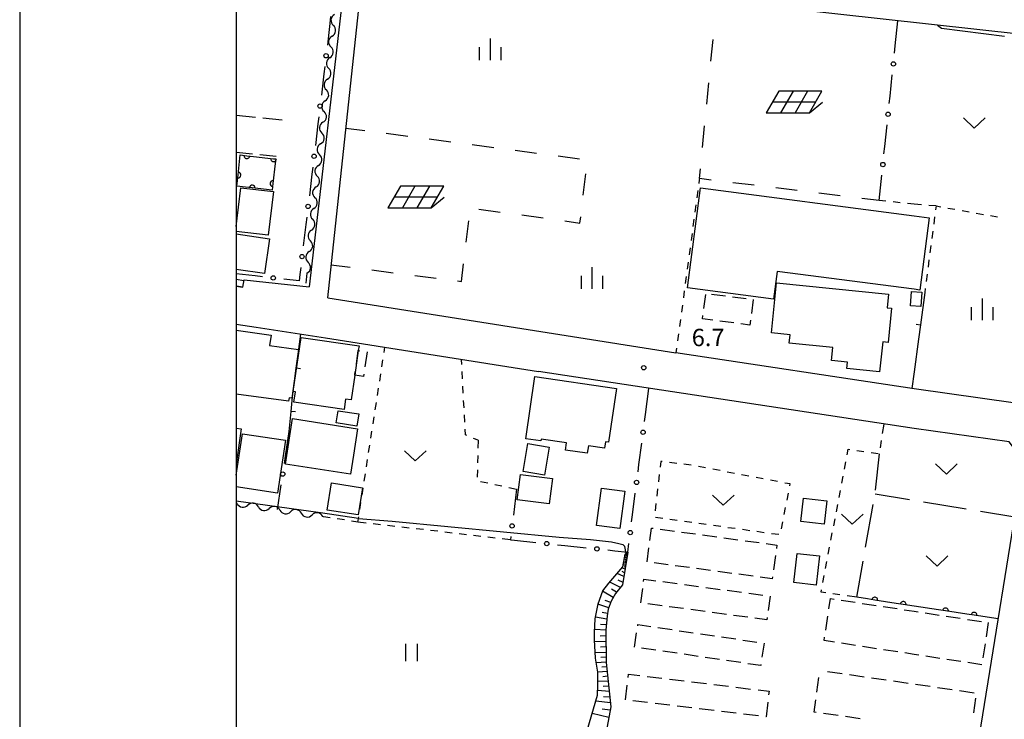
# Model space of a CAD drawing. Units: metres. Extents: x -46055 to -43747, y -148591 to -146873.
# Drawn here: x -46037 to -45867, y -147377 to -147256 of the extents above; entities that cross this region are included whole.
import ezdxf

# ---------------------------------------------------------------- set-up
doc = ezdxf.new("R2010")
doc.units = ezdxf.units.M
doc.header["$LTSCALE"] = 2.5
doc.layers.get('0').update_dxf_attribs({"linetype": 'CONTINUOUS'})
for name, color, linetype in [('2101000', 7, 'CONTINUOUS'), ('2106000', 7, 'CONTINUOUS'), ('3001000', 7, 'CONTINUOUS'), ('3003000', 7, 'CONTINUOUS'), ('5101000', 7, 'CONTINUOUS'), ('5102000', 7, 'CONTINUOUS'), ('6101110', 7, 'CONTINUOUS'), ('6101120', 7, 'CONTINUOUS'), ('6101990', 7, 'CONTINUOUS'), ('6110000', 7, 'CONTINUOUS'), ('6130000', 7, 'CONTINUOUS'), ('6140000', 7, 'CONTINUOUS'), ('6201000', 7, 'CONTINUOUS'), ('6217000', 7, 'CONTINUOUS'), ('6301000', 7, 'CONTINUOUS'), ('6302000', 7, 'CONTINUOUS'), ('6311000', 7, 'CONTINUOUS'), ('6313000', 7, 'CONTINUOUS'), ('6334000', 7, 'CONTINUOUS'), ('7102000', 7, 'CONTINUOUS'), ('7103000', 7, 'CONTINUOUS'), ('7312000', 7, 'CONTINUOUS'), ('9902000', 7, 'CONTINUOUS'), ('9910000', 7, 'CONTINUOUS')]:
    doc.layers.add(name, color=color, linetype=linetype)
doc.styles.add('Dm_Anotation', font='txt')

# ---------------------------------------------------------------- blocks, each defined once
blk = doc.blocks.new('631300')
at = {"color": 0, "linetype": 'ByBlock', "lineweight": -2}
blk.add_lwpolyline([(0.75, 0.35), (0, -0.35), (-0.75, 0.35)], dxfattribs=at)
blk = doc.blocks.new('631100')
at = {"color": 0, "linetype": 'ByBlock', "lineweight": -2}
for points in [[(-0.4, 0.6), (-0.4, -0.6)], [(0.4, 0.6), (0.4, -0.6)]]:
    blk.add_lwpolyline(points, dxfattribs=at)
blk = doc.blocks.new('633400')
at = {"color": 0, "linetype": 'ByBlock', "lineweight": -2}
for points in [[(0, -0.75), (0, 0.75)], [(-0.75, -0.75), (-0.75, 0.15)], [(0.75, -0.75), (0.75, 0.15)]]:
    blk.add_lwpolyline(points, dxfattribs=at)
blk = doc.blocks.new('621700')
at = {"color": 0, "linetype": 'ByBlock', "lineweight": -2}
for points in [[(-1.067, 0.75), (-1.933, -0.75)], [(1.933, 0.75), (-1.067, 0.75)], [(-0.067, 0.75), (-0.933, -0.75)], [(0.933, 0.75), (0.067, -0.75)], [(1.067, -0.75), (1.933, 0.75)], [(1.5, 0), (-1.5, 0)], [(1.067, -0.75), (1.961, 0)], [(-1.933, -0.75), (1.067, -0.75)]]:
    blk.add_lwpolyline(points, dxfattribs=at)
blk = doc.blocks.new('731200')
at = {"color": 0, "linetype": 'ByBlock', "lineweight": -2}
blk.add_circle((0, 0), 0.15, dxfattribs=at)
blk = doc.blocks.new('DMDR_HANEN_0.2')
at = {"color": 0, "linetype": 'Continuous', "lineweight": -2}
blk.add_arc((0, 0), 1, 180, 0, dxfattribs=at)
blk = doc.blocks.new('DMDR_TICK_0.3')
at = {"color": 0, "linetype": 'Continuous', "lineweight": -2}
blk.add_line((0, -1), (0, 0), dxfattribs=at)
blk = doc.blocks.new('DMDR_5102_0.375')
at = {"color": 0, "linetype": 'Continuous', "lineweight": -2}
blk.add_lwpolyline([(-1, 0, 0.535433), (1, 0)], format="xyb", dxfattribs=at)
blk = doc.blocks.new('DMDR_POINT_0.15')
at = {"color": 0, "linetype": 'Continuous', "lineweight": -2}
blk.add_circle((0, 0), 1, dxfattribs=at)

msp = doc.modelspace()

# ---------------------------------------------------------------- linework, layer by layer
at = {"layer": '2101000', "flags": 128}
for points in [[(-45984.17, -147303.86), (-45978.16, -147247.84), (-45977.92, -147246.12), (-45977.45, -147245.73)], [(-45855.56, -147259.26), (-45977.45, -147245.73)], [(-45981.06, -147247.47), (-45987.36, -147302.01)], [(-46000, -147301.89), (-45998.87, -147302.06), (-45998.64, -147300.76), (-45987.36, -147302.01)], [(-45984.17, -147303.86), (-45923.87, -147313.4)], [(-46000, -147308.46), (-45996.57, -147308.97), (-45984.53, -147310.8), (-45947.67, -147316.66)], [(-45882.63, -147319.66), (-45923.87, -147313.4)], [(-45882.63, -147326.51), (-45947.67, -147316.66)], [(-45865.1, -147322.11), (-45882.63, -147319.66)], [(-45871.33, -147379.62), (-45863.64, -147332.11), (-45866.19, -147328.82), (-45882.63, -147326.51)]]:
    msp.add_lwpolyline(points, dxfattribs=at)
at = {"layer": '2106000', "linetype": 'Continuous'}
for points in [[(-46000, -147272.27), (-45996.65, -147272.62)], [(-45995.41, -147272.75), (-45992.06, -147273.1)], [(-45997.18, -147279.02), (-46000, -147278.75)], [(-45993.12, -147279.42), (-45995.94, -147279.15)]]:
    msp.add_lwpolyline(points, dxfattribs=at)
at = {"layer": '3001000', "flags": 128}
for points in [[(-46000, -147291.53), (-45999.23, -147284.84), (-45993.58, -147285.5), (-45994.45, -147293.05), (-46000, -147292.41)], [(-46000, -147292.84), (-45994.26, -147293.65), (-45995.11, -147299.69), (-46000, -147299)], [(-46000, -147309.5), (-45993.97, -147310.32), (-45994.22, -147312.15), (-45989.22, -147312.84), (-45990.37, -147321.24), (-45990.86, -147321.17), (-45990.94, -147321.77), (-46000, -147320.53)], [(-46000, -147326.45), (-45999.13, -147326.58), (-46000, -147332.65)], [(-46000, -147334.57), (-45998.91, -147327.42), (-45991.5, -147328.54), (-45992.89, -147337.67), (-46000, -147336.6)]]:
    msp.add_lwpolyline(points, dxfattribs=at)
for points in [[(-45880.03, -147290.05), (-45881.66, -147302.54), (-45882.63, -147302.41), (-45906.34, -147299.32), (-45906.96, -147304.09), (-45921.87, -147302.14), (-45919.61, -147284.87), (-45882.63, -147289.71)], [(-45906.46, -147301.29), (-45887.07, -147303.28), (-45887.31, -147305.6), (-45886.54, -147305.68), (-45887.15, -147311.6), (-45888.08, -147311.5), (-45888.61, -147316.71), (-45894.29, -147316.13), (-45894.18, -147315), (-45896.94, -147314.72), (-45896.71, -147312.48), (-45904.25, -147311.71), (-45904.11, -147310.29), (-45907.35, -147309.96)], [(-45883.27, -147305.29), (-45883.09, -147302.77), (-45881.29, -147302.9), (-45881.47, -147305.41)], [(-45979.49, -147317.28), (-45980.12, -147321.56), (-45981.06, -147321.43), (-45981.32, -147323.2), (-45990.02, -147321.93), (-45989.76, -147320.14), (-45990.14, -147320.09), (-45988.77, -147310.73), (-45978.75, -147312.18), (-45978.87, -147312.99)], [(-45948.29, -147317.49), (-45934.16, -147319.57), (-45935.53, -147328.86), (-45936.07, -147328.78), (-45936.24, -147329.89), (-45939.03, -147329.48), (-45939.22, -147330.78), (-45943.01, -147330.22), (-45942.83, -147328.97), (-45947.22, -147328.32), (-45947.27, -147328.65), (-45949.88, -147328.27)], [(-45982.37, -147323.42), (-45978.8, -147323.98), (-45979.14, -147326.09), (-45982.7, -147325.52)], [(-45980.22, -147334.4), (-45991.49, -147332.65), (-45990.27, -147324.79), (-45978.99, -147326.54), (-45979.71, -147331.13)], [(-45945.83, -147329.74), (-45946.66, -147334.55), (-45950.35, -147333.91), (-45949.51, -147329.1)], [(-45945.82, -147339.56), (-45951.34, -147338.85), (-45950.78, -147334.46), (-45945.26, -147335.17)], [(-45978.9, -147341.46), (-45984.29, -147340.61), (-45983.54, -147335.92), (-45978.15, -147336.78)], [(-45932.73, -147337.34), (-45933.59, -147343.8), (-45937.63, -147343.27), (-45936.78, -147336.8)], [(-45898.21, -147343.03), (-45902.26, -147342.57), (-45901.8, -147338.54), (-45897.75, -147339)], [(-45899.02, -147348.55), (-45899.61, -147353.58), (-45903.46, -147353.13), (-45902.88, -147348.1)]]:
    msp.add_lwpolyline(points, close=True, dxfattribs=at)
at = {"layer": '3003000', "linetype": 'Continuous'}
for points in [[(-45919.03, -147305.72), (-45918.72, -147303.31)], [(-45917.7, -147303.23), (-45915.3, -147303.54)], [(-45914.1, -147303.7), (-45911.7, -147304.01)], [(-45910.49, -147304.17), (-45910.81, -147306.57)], [(-45919.27, -147307.52), (-45919.19, -147306.92)], [(-45917.47, -147307.75), (-45919.27, -147307.52)], [(-45913.86, -147308.22), (-45916.26, -147307.91)], [(-45911.07, -147308.59), (-45912.66, -147308.38)], [(-45910.97, -147307.77), (-45911.07, -147308.59)], [(-45979.21, -147315.32), (-45978.87, -147312.99)], [(-45978.87, -147312.99), (-45978.62, -147313.03)], [(-45977.33, -147313.23), (-45977.73, -147315.81)], [(-45979.49, -147317.28), (-45979.4, -147316.61)], [(-45978, -147317.52), (-45979.49, -147317.28)], [(-45977.94, -147317.1), (-45978, -147317.52)], [(-45928.38, -147345.9), (-45928.08, -147343.72)], [(-45928.08, -147343.72), (-45927.82, -147343.75)], [(-45926.59, -147343.92), (-45924.15, -147344.25)], [(-45922.92, -147344.42), (-45920.48, -147344.75)], [(-45919.25, -147344.92), (-45916.81, -147345.25)], [(-45915.58, -147345.42), (-45913.14, -147345.75)], [(-45911.91, -147345.91), (-45909.47, -147346.25)], [(-45908.25, -147346.41), (-45906.41, -147346.66)], [(-45928.87, -147349.57), (-45928.54, -147347.12)], [(-45906.41, -147346.66), (-45906.49, -147347.27)], [(-45925.21, -147350.07), (-45927.65, -147349.74)], [(-45906.66, -147348.5), (-45906.99, -147350.94)], [(-45921.54, -147350.57), (-45923.98, -147350.24)], [(-45917.87, -147351.07), (-45920.31, -147350.73)], [(-45914.2, -147351.57), (-45916.64, -147351.23)], [(-45929.47, -147352.97), (-45929.41, -147352.55)], [(-45929.41, -147352.55), (-45927.35, -147352.83)], [(-45926.12, -147353), (-45923.64, -147353.33)], [(-45910.53, -147352.06), (-45912.97, -147351.73)], [(-45907.21, -147352.52), (-45909.3, -147352.23)], [(-45907.16, -147352.17), (-45907.21, -147352.52)], [(-45929.97, -147356.67), (-45929.63, -147354.2)], [(-45922.41, -147353.5), (-45919.94, -147353.83)], [(-45918.7, -147354), (-45916.23, -147354.33)], [(-45914.99, -147354.5), (-45912.52, -147354.83)], [(-45911.28, -147355), (-45908.81, -147355.33)], [(-45907.58, -147355.5), (-45907.91, -147357.97)], [(-45907.58, -147355.5), (-45907.58, -147355.5)], [(-45897.39, -147357.73), (-45897.11, -147355.91)], [(-45897.11, -147355.91), (-45896.5, -147356.01)], [(-45895.29, -147356.19), (-45892.86, -147356.56)], [(-45926.26, -147357.17), (-45928.73, -147356.84)], [(-45922.55, -147357.67), (-45925.02, -147357.34)], [(-45918.84, -147358.17), (-45921.32, -147357.84)], [(-45915.14, -147358.67), (-45917.61, -147358.34)], [(-45891.64, -147356.75), (-45889.21, -147357.12)], [(-45888, -147357.3), (-45885.57, -147357.67)], [(-45884.36, -147357.86), (-45882.63, -147358.12)], [(-45882.63, -147358.12), (-45881.93, -147358.23)], [(-45911.43, -147359.17), (-45913.9, -147358.84)], [(-45908.13, -147359.62), (-45910.19, -147359.34)], [(-45908.08, -147359.21), (-45908.13, -147359.62)], [(-45897.94, -147361.38), (-45897.57, -147358.95)], [(-45880.71, -147358.41), (-45878.28, -147358.78)], [(-45877.07, -147358.97), (-45874.64, -147359.34)], [(-45873.42, -147359.53), (-45870.99, -147359.9)], [(-45930.5, -147360.64), (-45930.47, -147360.43)], [(-45930.47, -147360.43), (-45928.23, -147360.76)], [(-45927, -147360.94), (-45924.55, -147361.3)], [(-45923.33, -147361.48), (-45920.88, -147361.84)], [(-45869.79, -147360.09), (-45870.16, -147362.52)], [(-45931.04, -147364.32), (-45930.68, -147361.86)], [(-45919.65, -147362.02), (-45917.2, -147362.38)], [(-45915.97, -147362.56), (-45913.52, -147362.92)], [(-45912.3, -147363.1), (-45909.84, -147363.46)], [(-45898.22, -147363.21), (-45898.13, -147362.59)], [(-45896.41, -147363.49), (-45898.22, -147363.21)], [(-45927.37, -147364.85), (-45929.82, -147364.49)], [(-45923.69, -147365.39), (-45926.14, -147365.03)], [(-45908.62, -147363.64), (-45908.98, -147366.09)], [(-45908.62, -147363.64), (-45908.62, -147363.64)], [(-45892.77, -147364.04), (-45895.2, -147363.67)], [(-45889.12, -147364.6), (-45891.55, -147364.23)], [(-45885.48, -147365.15), (-45887.91, -147364.78)], [(-45870.34, -147363.73), (-45870.71, -147366.16)], [(-45920.01, -147365.93), (-45922.46, -147365.57)], [(-45916.34, -147366.47), (-45918.79, -147366.11)], [(-45912.66, -147367.01), (-45915.11, -147366.65)], [(-45882.63, -147365.59), (-45884.26, -147365.34)], [(-45881.83, -147365.71), (-45882.63, -147365.59)], [(-45878.19, -147366.27), (-45880.62, -147365.9)], [(-45874.54, -147366.82), (-45876.97, -147366.45)], [(-45909.19, -147367.52), (-45911.43, -147367.19)], [(-45909.16, -147367.31), (-45909.19, -147367.52)], [(-45897.65, -147368.53), (-45895.11, -147368.89)], [(-45870.9, -147367.38), (-45873.33, -147367.01)], [(-45932.15, -147369.61), (-45932.08, -147369.01)], [(-45932.08, -147369.01), (-45930.12, -147369.24)], [(-45928.85, -147369.4), (-45926.29, -147369.71)], [(-45925.01, -147369.87), (-45922.45, -147370.18)], [(-45899.48, -147372.15), (-45899.11, -147369.61)], [(-45893.84, -147369.08), (-45891.3, -147369.45)], [(-45890.03, -147369.63), (-45887.5, -147370)], [(-45886.23, -147370.18), (-45883.69, -147370.55)], [(-45932.62, -147373.45), (-45932.31, -147370.89)], [(-45921.17, -147370.33), (-45918.61, -147370.64)], [(-45917.33, -147370.8), (-45914.78, -147371.11)], [(-45913.5, -147371.26), (-45910.94, -147371.58)], [(-45909.66, -147371.73), (-45907.74, -147371.96)], [(-45907.74, -147371.96), (-45907.82, -147372.6)], [(-45882.42, -147370.74), (-45879.88, -147371.11)], [(-45878.61, -147371.29), (-45876.07, -147371.66)], [(-45874.8, -147371.84), (-45872.26, -147372.21)], [(-45928.78, -147373.91), (-45931.34, -147373.6)], [(-45899.97, -147375.56), (-45899.66, -147373.42)], [(-45871.98, -147373.14), (-45872.35, -147375.68)], [(-45924.94, -147374.38), (-45927.5, -147374.07)], [(-45921.11, -147374.85), (-45923.67, -147374.53)], [(-45917.27, -147375.31), (-45919.83, -147375)], [(-45907.97, -147373.88), (-45908.28, -147376.4)], [(-45913.43, -147375.78), (-45915.99, -147375.47)], [(-45909.6, -147376.24), (-45912.15, -147375.93)], [(-45908.28, -147376.4), (-45908.32, -147376.4)], [(-45899.57, -147375.62), (-45899.97, -147375.56)], [(-45895.76, -147376.17), (-45898.3, -147375.8)], [(-45891.95, -147376.72), (-45894.49, -147376.36)]]:
    msp.add_lwpolyline(points, dxfattribs=at)
at = {"layer": '5101000', "flags": 128}
for points in [[(-45998.67, -147300.92), (-46000, -147300.72)], [(-45998.87, -147302.06), (-46000, -147301.89)]]:
    msp.add_lwpolyline(points, dxfattribs=at)
at = {"layer": '5102000', "linetype": 'Continuous'}
for points in [[(-45983.41, -147258.6), (-45983.41, -147258.6)], [(-45983.81, -147262.33), (-45983.81, -147262.33)], [(-45984.2, -147266.06), (-45984.2, -147266.06)], [(-45984.6, -147269.79), (-45984.6, -147269.79)], [(-45984.99, -147273.52), (-45984.99, -147273.52)], [(-45985.39, -147277.24), (-45985.39, -147277.24)], [(-45985.78, -147280.97), (-45985.78, -147280.97)], [(-45986.18, -147284.7), (-45986.18, -147284.7)], [(-45986.57, -147288.43), (-45986.57, -147288.43)], [(-45986.97, -147292.16), (-45986.97, -147292.16)], [(-45987.36, -147295.89), (-45987.36, -147295.89)], [(-45987.76, -147299.62), (-45987.94, -147301.36)], [(-45999.86, -147339.48), (-46000, -147339.45)], [(-45996.15, -147340.04), (-45996.15, -147340.04)], [(-45992.45, -147340.61), (-45992.45, -147340.61)], [(-45988.74, -147341.17), (-45988.74, -147341.17)], [(-45984.89, -147341.76), (-45985.03, -147341.74)]]:
    msp.add_lwpolyline(points, dxfattribs=at)
at = {"layer": '6101110', "flags": 128}
msp.add_lwpolyline([(-45932.22, -147347.88), (-45933.11, -147353.57), (-45934.34, -147355.02), (-45935.09, -147356.36), (-45935.59, -147357.75), (-45935.79, -147358.9), (-45936.01, -147361.41), (-45935.96, -147366.96), (-45935.13, -147374.64), (-45936.94, -147384.23), (-45941.7, -147387.25)], dxfattribs=at)
at = {"layer": '6101120', "flags": 128}
msp.add_lwpolyline([(-45941.7, -147387.25), (-45937.44, -147372.62), (-45937.41, -147370.84), (-45937.42, -147368.66), (-45937.78, -147366.25), (-45937.97, -147363.05), (-45937.97, -147361.82), (-45937.86, -147359.45), (-45937.36, -147356.83), (-45936.56, -147354.61), (-45935.47, -147353.26), (-45933.09, -147350.42), (-45932.64, -147348.26), (-45932.22, -147347.88)], dxfattribs=at)
at = {"layer": '6101990', "flags": 128}
for points in [[(-45932.52, -147349.77), (-45932.93, -147349.63)], [(-45932.45, -147349.34), (-45932.84, -147349.21)], [(-45932.39, -147348.94), (-45932.76, -147348.81)], [(-45932.33, -147348.55), (-45932.68, -147348.43)], [(-45932.48, -147349.56), (-45932.68, -147349.49)], [(-45932.42, -147349.14), (-45932.61, -147349.08)], [(-45932.36, -147348.74), (-45932.54, -147348.68)], [(-45932.3, -147348.37), (-45932.47, -147348.31)], [(-45932.68, -147350.82), (-45933.24, -147350.6)], [(-45932.78, -147351.46), (-45933.2, -147351.26)], [(-45932.59, -147350.23), (-45933.02, -147350.08)], [(-45932.63, -147350.52), (-45932.86, -147350.45)], [(-45932.55, -147350), (-45932.76, -147349.93)], [(-45933.48, -147354.01), (-45935.34, -147353.1)], [(-45932.88, -147352.09), (-45934.05, -147351.56)], [(-45933.03, -147353.12), (-45933.86, -147352.72)], [(-45934.73, -147355.72), (-45936.57, -147354.65)], [(-45934.17, -147354.82), (-45935.04, -147354.31)], [(-45935.17, -147356.6), (-45936.11, -147356.27)], [(-45935.51, -147357.52), (-45937.37, -147356.87)], [(-45935.72, -147358.5), (-45936.66, -147358.32)], [(-45935.84, -147359.48), (-45937.8, -147359.13)], [(-45936.01, -147361.41), (-45937.94, -147361.29)], [(-45935.92, -147360.45), (-45936.91, -147360.39)], [(-45935.99, -147363.37), (-45937.95, -147363.39)], [(-45936, -147362.39), (-45936.98, -147362.41)], [(-45935.99, -147364.3), (-45936.94, -147364.33)], [(-45935.98, -147365.23), (-45937.83, -147365.29)], [(-45935.97, -147366.08), (-45936.87, -147366.15)], [(-45935.96, -147366.93), (-45937.66, -147367.06)], [(-45935.79, -147368.56), (-45937.42, -147368.68)], [(-45935.88, -147367.74), (-45936.71, -147367.8)], [(-45935.61, -147370.19), (-45937.41, -147370.28)], [(-45935.7, -147369.37), (-45936.56, -147369.44)], [(-45935.42, -147371.98), (-45937.42, -147371.86)], [(-45935.51, -147371.08), (-45936.46, -147371.13)], [(-45935.2, -147373.98), (-45937.74, -147373.68)], [(-45935.31, -147372.98), (-45936.4, -147372.91)], [(-45935.24, -147375.24), (-45936.67, -147375.08)], [(-45935.48, -147376.5), (-45938.37, -147375.81)]]:
    msp.add_lwpolyline(points, dxfattribs=at)
at = {"layer": '6110000', "linetype": 'Continuous'}
for points in [[(-45999.57, -147281.47), (-45999.31, -147279.16)], [(-45999.31, -147279.16), (-45998.15, -147279.29)], [(-45998.15, -147279.29), (-45997, -147279.42)], [(-45997, -147279.42), (-45993.53, -147279.81)], [(-45993.53, -147279.81), (-45993.17, -147279.85)], [(-45993.17, -147279.85), (-45993.26, -147280.64)], [(-45999.7, -147282.62), (-45999.57, -147281.47)], [(-45993.26, -147280.64), (-45993.65, -147284.11)], [(-45999.91, -147284.57), (-45999.7, -147282.62)], [(-45998.4, -147284.74), (-45999.91, -147284.57)], [(-45997.24, -147284.87), (-45998.4, -147284.74)], [(-45993.78, -147285.26), (-45997.24, -147284.87)], [(-45993.65, -147284.11), (-45993.78, -147285.26)], [(-45890.69, -147355.99), (-45892.57, -147355.71)], [(-45889.45, -147356.18), (-45890.69, -147355.99)], [(-45885.75, -147356.75), (-45889.45, -147356.18)], [(-45884.51, -147356.94), (-45885.75, -147356.75)], [(-45882.63, -147357.23), (-45884.51, -147356.94)], [(-45878.43, -147357.87), (-45882.63, -147357.23)], [(-45877.2, -147358.06), (-45878.43, -147357.87)], [(-45873.49, -147358.62), (-45877.2, -147358.06)], [(-45872.26, -147358.81), (-45873.49, -147358.62)], [(-45868.06, -147359.45), (-45872.26, -147358.81)]]:
    msp.add_lwpolyline(points, dxfattribs=at)
at = {"layer": '6130000', "linetype": 'Continuous'}
for points in [[(-45983.67, -147255.18), (-45983.8, -147256.42)], [(-45885.9, -147260.31), (-45885.44, -147255.94)], [(-45983.8, -147256.42), (-45983.96, -147257.95)], [(-45983.96, -147257.95), (-45984.22, -147260.15)], [(-45886.03, -147261.55), (-45885.9, -147260.31)], [(-45984.67, -147263.87), (-45984.82, -147265.11)], [(-45984.82, -147265.11), (-45985.27, -147268.83)], [(-45886.81, -147269.01), (-45886.42, -147265.28)], [(-45886.94, -147270.25), (-45886.81, -147269.01)], [(-45985.71, -147272.56), (-45985.86, -147273.8)], [(-45985.86, -147273.8), (-45986.31, -147277.52)], [(-45887.73, -147277.71), (-45887.33, -147273.98)], [(-45887.86, -147278.95), (-45887.73, -147277.71)], [(-45986.76, -147281.25), (-45986.91, -147282.49)], [(-45986.91, -147282.49), (-45987.35, -147286.21)], [(-45888.71, -147287.05), (-45888.25, -147282.68)], [(-45987.8, -147289.93), (-45987.95, -147291.17)], [(-45987.95, -147291.17), (-45988.4, -147294.9)], [(-45988.85, -147298.62), (-45989, -147299.86)], [(-45996.72, -147300.09), (-46000, -147299.71)], [(-45995.48, -147300.23), (-45996.72, -147300.09)], [(-45989, -147299.86), (-45989.13, -147300.96)], [(-45989.13, -147300.96), (-45991.75, -147300.66)], [(-45929.16, -147324.05), (-45928.59, -147319.55)], [(-45929.32, -147325.29), (-45929.16, -147324.05)], [(-45991.48, -147331.3), (-45990.82, -147327.01)], [(-45930.28, -147332.73), (-45929.8, -147329.01)], [(-45991.67, -147332.54), (-45991.48, -147331.3)], [(-45930.44, -147333.97), (-45930.28, -147332.73)], [(-45992.89, -147340.54), (-45992.23, -147336.25)], [(-45951.46, -147336.98), (-45952.01, -147341.49)], [(-45931.39, -147341.41), (-45930.92, -147337.69)], [(-45931.55, -147342.65), (-45931.39, -147341.41)], [(-45952.47, -147345.21), (-45952.54, -147345.75)], [(-45952.54, -147345.75), (-45951.85, -147345.83)], [(-45951.85, -147345.83), (-45948.12, -147346.22)], [(-45932.22, -147347.88), (-45932.03, -147346.37)], [(-45944.39, -147346.61), (-45943.14, -147346.74)], [(-45943.14, -147346.74), (-45939.41, -147347.13)], [(-45935.68, -147347.51), (-45934.44, -147347.64)], [(-45934.44, -147347.64), (-45932.22, -147347.88)]]:
    msp.add_lwpolyline(points, dxfattribs=at)
at = {"layer": '6140000', "linetype": 'Continuous'}
for points in [[(-45880.79, -147302.94), (-45881.54, -147308.57)], [(-45881.54, -147308.57), (-45881.87, -147311.05)], [(-45989.28, -147313.61), (-45988.8, -147310.15)], [(-45881.87, -147311.05), (-45882.63, -147316.68)], [(-45989.62, -147316.08), (-45989.28, -147313.61)], [(-45990.17, -147320.13), (-45989.62, -147316.08)], [(-45990.26, -147321.04), (-45990.17, -147320.13)], [(-45990.49, -147323.53), (-45990.26, -147321.04)], [(-45990.82, -147327.01), (-45990.49, -147323.53)]]:
    msp.add_lwpolyline(points, dxfattribs=at)
at = {"layer": '6140000', "flags": 128}
msp.add_lwpolyline([(-45882.63, -147316.68), (-45883.02, -147319.6)], dxfattribs=at)
at = {"layer": '6201000', "linetype": 'Continuous'}
for points in [[(-45917.81, -147262.93), (-45917.45, -147259.2)], [(-45918.55, -147270.39), (-45918.18, -147266.66)], [(-45977.74, -147274.99), (-45981.02, -147274.56)], [(-45919.29, -147277.86), (-45918.92, -147274.12)], [(-45970.3, -147275.97), (-45974.02, -147275.48)], [(-45962.87, -147276.94), (-45966.58, -147276.46)], [(-45955.43, -147277.92), (-45959.15, -147277.43)], [(-45947.99, -147278.9), (-45951.71, -147278.41)], [(-45940.56, -147279.87), (-45944.28, -147279.38)], [(-45919.82, -147283.26), (-45919.65, -147281.59)], [(-45939.92, -147286.13), (-45939.48, -147282.41)], [(-45917.76, -147283.51), (-45919.82, -147283.26)], [(-45910.31, -147284.41), (-45914.04, -147283.96)], [(-45902.87, -147285.32), (-45906.59, -147284.87)], [(-45895.42, -147286.23), (-45899.15, -147285.77)], [(-45888.71, -147287.05), (-45891.7, -147286.68)], [(-45957.99, -147288.53), (-45954.28, -147289.04)], [(-45950.56, -147289.55), (-45946.85, -147290.07)], [(-45940.5, -147290.94), (-45940.37, -147289.85)], [(-45960.19, -147294.27), (-45959.75, -147290.54)], [(-45943.13, -147290.58), (-45940.5, -147290.94)], [(-45983.56, -147298.18), (-45980.27, -147298.6)], [(-45961, -147301.04), (-45960.64, -147297.99)], [(-45976.55, -147299.07), (-45972.83, -147299.54)], [(-45969.11, -147300.01), (-45965.39, -147300.49)], [(-45961.67, -147300.96), (-45961, -147301.04)]]:
    msp.add_lwpolyline(points, dxfattribs=at)
at = {"layer": '6301000', "linetype": 'Continuous'}
for points in [[(-45919.82, -147283.26), (-45919.84, -147283.44)], [(-45919.84, -147283.44), (-45919.93, -147284.08)], [(-45920.1, -147285.32), (-45920.26, -147286.56)], [(-45920.43, -147287.8), (-45920.59, -147289.04)], [(-45887.53, -147287.17), (-45888.71, -147287.05)], [(-45885.05, -147287.43), (-45886.29, -147287.3)], [(-45882.63, -147287.69), (-45883.8, -147287.56)], [(-45881.36, -147287.79), (-45882.63, -147287.69)], [(-45878.84, -147287.99), (-45880.11, -147287.89)], [(-45878.84, -147287.99), (-45878.93, -147288.65)], [(-45878.84, -147287.99), (-45878.03, -147288.13)], [(-45876.8, -147288.35), (-45875.57, -147288.57)], [(-45879.09, -147289.89), (-45879.25, -147291.13)], [(-45874.34, -147288.79), (-45873.11, -147289.01)], [(-45871.88, -147289.23), (-45870.65, -147289.45)], [(-45869.42, -147289.66), (-45868.19, -147289.88)], [(-45920.76, -147290.28), (-45920.93, -147291.52)], [(-45921.09, -147292.75), (-45921.26, -147293.99)], [(-45879.41, -147292.37), (-45879.58, -147293.61)], [(-45921.43, -147295.23), (-45921.59, -147296.47)], [(-45879.74, -147294.85), (-45879.9, -147296.09)], [(-45921.76, -147297.71), (-45921.93, -147298.95)], [(-45880.06, -147297.33), (-45880.22, -147298.56)], [(-45922.09, -147300.19), (-45922.26, -147301.43)], [(-45880.38, -147299.8), (-45880.54, -147301.04)], [(-45922.43, -147302.67), (-45922.59, -147303.9)], [(-45880.7, -147302.28), (-45880.79, -147302.94)], [(-45922.76, -147305.14), (-45922.93, -147306.38)], [(-45923.09, -147307.62), (-45923.26, -147308.86)], [(-45923.42, -147310.1), (-45923.59, -147311.34)], [(-45974.41, -147313.35), (-45974.27, -147312.43)], [(-45923.76, -147312.58), (-45923.87, -147313.4)], [(-45974.79, -147315.82), (-45974.6, -147314.59)], [(-45960.94, -147315.41), (-45960.99, -147314.54)], [(-45975.17, -147318.29), (-45974.98, -147317.06)], [(-45960.82, -147317.9), (-45960.88, -147316.66)], [(-45975.55, -147320.76), (-45975.36, -147319.53)], [(-45960.69, -147320.4), (-45960.76, -147319.15)], [(-45975.93, -147323.24), (-45975.74, -147322)], [(-45960.57, -147322.9), (-45960.63, -147321.65)], [(-45960.44, -147325.39), (-45960.51, -147324.15)], [(-45976.32, -147325.71), (-45976.12, -147324.47)], [(-45888.09, -147327.37), (-45887.83, -147325.72)], [(-45976.7, -147328.18), (-45976.51, -147326.94)], [(-45960.33, -147327.61), (-45960.38, -147326.64)], [(-45960.07, -147327.72), (-45960.33, -147327.61)], [(-45958.12, -147328.53), (-45958.92, -147328.2)], [(-45958.12, -147328.53), (-45958.16, -147329.91)], [(-45888.48, -147329.84), (-45888.29, -147328.6)], [(-45977.08, -147330.65), (-45976.89, -147329.41)], [(-45894.23, -147331.06), (-45894.05, -147330.09)], [(-45894.05, -147330.09), (-45893.79, -147330.13)], [(-45892.55, -147330.31), (-45891.32, -147330.49)], [(-45890.08, -147330.67), (-45888.84, -147330.85)], [(-45977.46, -147333.12), (-45977.27, -147331.88)], [(-45958.19, -147331.16), (-45958.22, -147332.41)], [(-45926.51, -147332.18), (-45926.63, -147333.18)], [(-45926.26, -147332.21), (-45926.51, -147332.18)], [(-45923.74, -147332.53), (-45925, -147332.37)], [(-45921.23, -147332.85), (-45922.48, -147332.69)], [(-45894.7, -147333.52), (-45894.47, -147332.29)], [(-45977.84, -147335.59), (-45977.65, -147334.35)], [(-45958.26, -147333.66), (-45958.29, -147334.91)], [(-45926.77, -147334.44), (-45926.91, -147335.7)], [(-45918.73, -147333.32), (-45919.98, -147333.08)], [(-45916.24, -147333.79), (-45917.49, -147333.56)], [(-45913.75, -147334.27), (-45915, -147334.03)], [(-45957.7, -147335.66), (-45956.47, -147335.92)], [(-45955.25, -147336.18), (-45954.03, -147336.44)], [(-45911.26, -147334.74), (-45912.51, -147334.5)], [(-45908.77, -147335.21), (-45910.01, -147334.98)], [(-45906.28, -147335.69), (-45907.52, -147335.45)], [(-45904.09, -147336.1), (-45905.03, -147335.93)], [(-45904.15, -147336.41), (-45904.09, -147336.1)], [(-45895.17, -147335.98), (-45894.93, -147334.75)], [(-45978.22, -147338.06), (-45978.03, -147336.82)], [(-45952.81, -147336.7), (-45951.46, -147336.98)], [(-45927.05, -147336.96), (-45927.2, -147338.22)], [(-45904.64, -147338.9), (-45904.4, -147337.66)], [(-45895.63, -147338.43), (-45895.4, -147337.2)], [(-45978.6, -147340.53), (-45978.41, -147339.3)], [(-45927.34, -147339.48), (-45927.48, -147340.74)], [(-45905.13, -147341.39), (-45904.88, -147340.15)], [(-45896.1, -147340.89), (-45895.87, -147339.66)], [(-45983.76, -147341.94), (-45984.89, -147341.76)], [(-45982.05, -147342.21), (-45982.53, -147342.13)], [(-45981.29, -147342.32), (-45982.05, -147342.21)], [(-45978.93, -147342.69), (-45980.06, -147342.51)], [(-45978.93, -147342.69), (-45978.79, -147341.77)], [(-45977.53, -147342.85), (-45978.93, -147342.69)], [(-45975.05, -147343.14), (-45976.29, -147342.99)], [(-45927.43, -147341.85), (-45926.17, -147342.03)], [(-45924.92, -147342.2), (-45923.66, -147342.38)], [(-45922.4, -147342.55), (-45921.15, -147342.73)], [(-45919.89, -147342.9), (-45918.64, -147343.07)], [(-45905.61, -147343.88), (-45905.37, -147342.63)], [(-45896.56, -147343.34), (-45896.33, -147342.12)], [(-45972.57, -147343.43), (-45973.81, -147343.28)], [(-45970.08, -147343.72), (-45971.32, -147343.57)], [(-45967.6, -147344), (-45968.84, -147343.86)], [(-45965.12, -147344.29), (-45966.36, -147344.15)], [(-45962.63, -147344.58), (-45963.87, -147344.44)], [(-45917.38, -147343.25), (-45916.12, -147343.42)], [(-45914.87, -147343.6), (-45913.61, -147343.77)], [(-45912.36, -147343.94), (-45911.1, -147344.12)], [(-45909.84, -147344.29), (-45908.59, -147344.47)], [(-45907.33, -147344.64), (-45906.08, -147344.81)], [(-45897.03, -147345.8), (-45896.8, -147344.57)], [(-45960.15, -147344.87), (-45961.39, -147344.73)], [(-45957.67, -147345.16), (-45958.91, -147345.01)], [(-45955.18, -147345.45), (-45956.42, -147345.3)], [(-45952.54, -147345.75), (-45953.94, -147345.59)], [(-45897.5, -147348.26), (-45897.26, -147347.03)], [(-45897.96, -147350.71), (-45897.73, -147349.49)], [(-45898.43, -147353.17), (-45898.2, -147351.94)], [(-45898.74, -147354.83), (-45898.66, -147354.4)], [(-45897.94, -147354.94), (-45898.74, -147354.83)], [(-45895.47, -147355.3), (-45896.7, -147355.12)], [(-45892.57, -147355.71), (-45894.23, -147355.47)]]:
    msp.add_lwpolyline(points, dxfattribs=at)
at = {"layer": '6302000', "linetype": 'Continuous'}
for points in [[(-45889.32, -147337.17), (-45888.65, -147330.88)], [(-45889.39, -147337.83), (-45883.46, -147338.8)], [(-45881, -147339.2), (-45873.6, -147340.42)], [(-45891.03, -147347.02), (-45889.71, -147339.63)], [(-45871.13, -147340.82), (-45865.21, -147341.79)], [(-45892.57, -147355.71), (-45891.46, -147349.48)]]:
    msp.add_lwpolyline(points, dxfattribs=at)
at = {"layer": '7102000', "elevation": 6, "flags": 128}
for points in [[(-45978.84, -147342.09), (-45985.4, -147341.08), (-46000, -147339.07)], [(-45978.84, -147342.09), (-45973.03, -147342.55), (-45944.09, -147345.28), (-45938.64, -147345.72), (-45935.01, -147346.08), (-45933.74, -147346.37), (-45933.09, -147346.59), (-45932.73, -147346.91)], [(-45932.5, -147348.13), (-45932.73, -147346.91)]]:
    msp.add_lwpolyline(points, dxfattribs=at)
at = {"layer": '7103000', "linetype": 'Continuous'}
for points in [[(-45878.61, -147256.7), (-45877.91, -147257.23)], [(-45877.91, -147257.23), (-45866.99, -147258.59)]]:
    msp.add_lwpolyline(points, dxfattribs=at)
at = {"layer": '9902000', "flags": 128}
msp.add_lwpolyline([(-46000, -148500), (-44000, -148500), (-44000, -147000), (-46000, -147000)], close=True, dxfattribs=at)
at = {"layer": '9910000', "flags": 128}
msp.add_lwpolyline([(-46037.5, -148537.5), (-43962.5, -148537.5), (-43962.5, -146962.5), (-46037.5, -146962.5)], close=True, dxfattribs=at)

# ---------------------------------------------------------------- block references
at = {"layer": '5102000', "linetype": 'Continuous', "xscale": 0.9375, "yscale": 0.9375, "zscale": 0.9375}
for p, rotation in [((-45983.1, -147255.8), 263.8381432168247), ((-45983.31, -147257.67), 83.83814321682462), ((-45983.51, -147259.53), 263.8381432168247), ((-45983.71, -147261.4), 83.94869131834473), ((-45983.9, -147263.26), 263.9486913183447), ((-45984.1, -147265.12), 83.94869131834473), ((-45984.3, -147266.99), 263.9486913183447), ((-45984.5, -147268.85), 83.94869131834473), ((-45984.7, -147270.72), 263.9486913183447), ((-45984.89, -147272.58), 83.94869131834473), ((-45985.09, -147274.45), 263.9486913183447), ((-45985.29, -147276.31), 83.94869131834473), ((-45985.49, -147278.18), 263.9486913183447), ((-45985.68, -147280.04), 83.94869131834473), ((-45985.88, -147281.91), 263.9486913183447), ((-45986.08, -147283.77), 83.94869131834473), ((-45986.28, -147285.63), 263.9486913183447), ((-45986.47, -147287.5), 83.94869131834473), ((-45986.67, -147289.36), 263.9486913183447), ((-45986.87, -147291.23), 83.94869131834473), ((-45987.07, -147293.09), 263.9486913183447), ((-45987.27, -147294.96), 83.94869131834473), ((-45987.46, -147296.82), 263.9486913183447), ((-45987.66, -147298.69), 83.94869131834473), ((-45998.93, -147339.62), 351.2736586917261), ((-45997.08, -147339.9), 171.2736586917261), ((-45995.23, -147340.19), 351.2736586917261), ((-45993.37, -147340.47), 171.2736586917261), ((-45991.52, -147340.75), 351.387567897749), ((-45989.66, -147341.03), 171.387567897749), ((-45987.81, -147341.31), 351.387567897749), ((-45985.96, -147341.59), 171.387567897749)]:
    msp.add_blockref('DMDR_5102_0.375', p, dxfattribs=dict(at, rotation=rotation))
at = {"layer": '6110000', "linetype": 'Continuous', "xscale": 0.5, "yscale": 0.5, "zscale": 0.5}
for p, rotation in [((-45998.15, -147279.29), 353.5896665585092), ((-45993.53, -147279.81), 353.5896665585092), ((-45999.7, -147282.62), 83.59182792494128), ((-45997.24, -147284.87), 173.5900176296162), ((-45993.65, -147284.11), 263.5911004579654), ((-45889.45, -147356.18), 171.3124055316642), ((-45884.51, -147356.94), 171.3124055316642), ((-45877.2, -147358.06), 171.3124053827124), ((-45872.26, -147358.81), 171.3124053827124)]:
    msp.add_blockref('DMDR_HANEN_0.2', p, dxfattribs=dict(at, rotation=rotation))
at = {"layer": '6130000', "linetype": 'Continuous', "xscale": 0.375, "yscale": 0.375, "zscale": 0.375}
for p, rotation in [((-45984.45, -147262.01), 263.1460236842563), ((-45886.22, -147263.41), 84.00424965501372), ((-45985.49, -147270.7), 263.1460236842563), ((-45887.14, -147272.12), 84.00424965501372), ((-45986.53, -147279.38), 263.1460236842563), ((-45888.05, -147280.82), 84.00424965501372), ((-45987.58, -147288.07), 263.1460236842563), ((-45988.62, -147296.76), 263.1460236842563), ((-45993.61, -147300.44), 173.4231711203615), ((-45929.56, -147327.15), 82.68581776803452), ((-45991.95, -147334.39), 81.29020941619223), ((-45930.68, -147335.83), 82.68581776803452), ((-45952.24, -147343.35), 262.9550102246274), ((-45931.79, -147344.51), 82.68581776803452), ((-45946.25, -147346.41), 354.0382055873848), ((-45937.55, -147347.32), 354.0382055873848)]:
    msp.add_blockref('DMDR_POINT_0.15', p, dxfattribs=dict(at, rotation=rotation))
at = {"layer": '6140000', "linetype": 'Continuous', "xscale": 0.75, "yscale": 0.75, "zscale": 0.75}
for p, rotation in [((-45881.54, -147308.57), 262.3800532752717), ((-45989.62, -147316.08), 82.21940080987135), ((-45990.49, -147323.53), 84.59712999335271)]:
    msp.add_blockref('DMDR_TICK_0.3', p, dxfattribs=dict(at, rotation=rotation))
at = {"layer": '6217000', "xscale": 2.5, "yscale": 2.5, "zscale": 2.5}
for p in [(-45903.42, -147270.02), (-45968.9, -147286.44)]:
    msp.add_blockref('621700', p, dxfattribs=at)
at = {"layer": '6311000', "xscale": 2.5, "yscale": 2.5, "zscale": 2.5}
msp.add_blockref('631100', (-45969.68, -147365.24), dxfattribs=at)
at = {"layer": '6313000', "xscale": 2.5, "yscale": 2.5, "zscale": 2.5}
for p in [(-45872.22, -147273.64), (-45969, -147331.21), (-45877.05, -147333.51), (-45915.68, -147338.88), (-45893.34, -147342.18), (-45878.67, -147349.42)]:
    msp.add_blockref('631300', p, dxfattribs=at)
at = {"layer": '6334000', "xscale": 2.5, "yscale": 2.5, "zscale": 2.5}
for p in [(-45956.01, -147260.88), (-45938.38, -147300.44), (-45870.81, -147305.89)]:
    msp.add_blockref('633400', p, dxfattribs=at)
at = {"layer": '7312000', "xscale": 2.5, "yscale": 2.5, "zscale": 2.5}
msp.add_blockref('731200', (-45929.44, -147315.99, 6.7), dxfattribs=at)

# ---------------------------------------------------------------- texts
at = {"layer": '7312000', "style": 'Dm_Anotation'}
msp.add_text('6.7', height=3, dxfattribs=at).set_placement((-45921.14, -147312.25))

doc.saveas('drawing.dxf')
